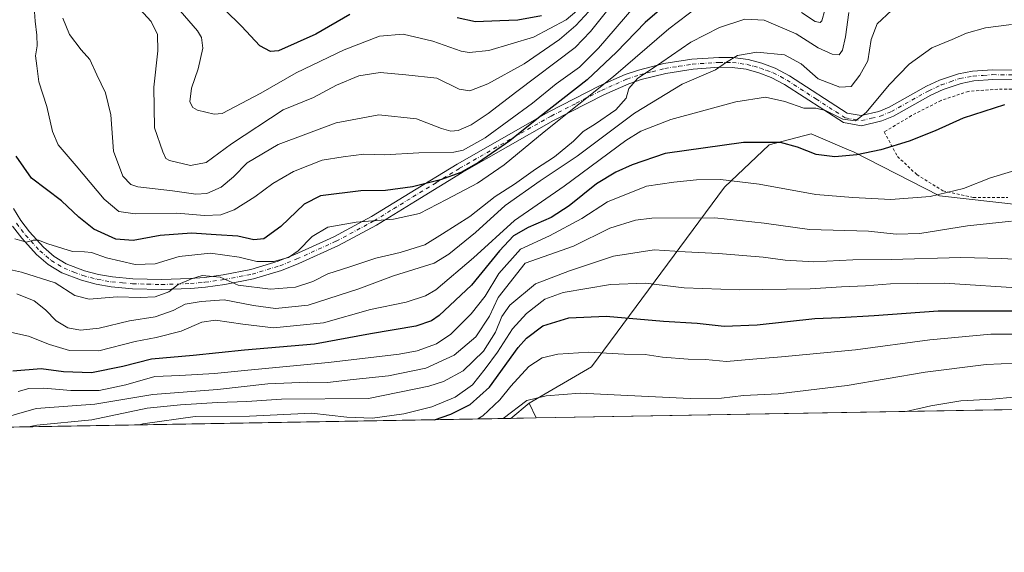
# Model space of a CAD drawing. Units: metres. Extents: x 616732 to 620156, y 4784957 to 4787330.
# Drawn here: x 619287 to 619631, y 4784957 to 4785143 of the extents above; entities that cross this region are included whole.
import ezdxf

# ---------------------------------------------------------------- set-up
doc = ezdxf.new("R2010")
doc.units = ezdxf.units.M
doc.header["$MEASUREMENT"] = 0
doc.linetypes.add('DGN Style 2', pattern=[1.6480167562047852, 0.988810053722871, -0.6592067024819142])
doc.linetypes.add('DGN Style 4', pattern=[2.6384748266838614, 1.318413404963828, -0.6592067024819142, 0.001648016756204785, -0.6592067024819142])
for name, color, linetype, lineweight in [('Alambrada', 7, 'DGN Style 2', 0), ('Arbolado forestal CxS', 92, 'Continuous', 0), ('Camino Cxs', 7, 'Continuous', 0), ('Camino eje', 30, 'DGN Style 4', 13), ('Comarca CxS', 21, 'Continuous', 0), ('Comunidad Autónoma CxS', 142, 'Continuous', 0), ('Curva de nivel maestra', 30, 'Continuous', 30), ('Curva de nivel normal', 30, 'Continuous', 0), ('Municipio CxS', 4, 'Continuous', 0), ('Pastizal CxS', 92, 'Continuous', 0), ('Provincia CxS', 1, 'Continuous', 0)]:
    doc.layers.add(name, color=color, linetype=linetype, lineweight=lineweight)

# ---------------------------------------------------------------- blocks, each defined once
blk = doc.blocks.new('*U5')
at = {"layer": 'Arbolado forestal CxS', "color": 92, "linetype": 'Continuous', "lineweight": 0}
blk.add_polyline3d([(619636.2390999999, 4785078.6753, 707.8120000000055), (619608.3013000004, 4785081.777899999, 704.6276999999974), (619578.0365000004, 4785097.296900001, 699.5069999999978), (619576.7717000004, 4785097.833699999, 699.312300000005), (619563.4357000003, 4785103.493899999, 698.1892999999982), (619548.6913000002, 4785099.6139, 700.4150999999983), (619533.1712999997, 4785084.8717, 705.327900000004), (619486.6079000002, 4785022.021299999, 731.2320000000037), (619464.7823000001, 4785009.244700001, 734.3861999999937), (619458.3935000002, 4785003.976600001, 734.3776000000071), (619177.4051999999, 4784999.0789, 738.8904999999941)], dxfattribs=at)
blk = doc.blocks.new('*U24')
at = {"layer": 'Pastizal CxS', "color": 92, "linetype": 'Continuous', "lineweight": 0}
blk.add_3dface([(619467.2596000005, 4785004.131200001, 736.8938999999956), (619458.3935000002, 4785003.976600001, 734.3776000000071), (619464.7823000001, 4785009.244700001, 734.3861999999937)], dxfattribs=at)

msp = doc.modelspace()

# ---------------------------------------------------------------- linework, layer by layer
at = {"layer": 'Alambrada', "color": 7, "linetype": 'DGN Style 2', "lineweight": 0}
msp.add_polyline3d([(619640.1700999998, 4785119.2401, 705.7666000000027), (619628.7100999998, 4785119.090100001, 700.0669999999955), (619618.4401000004, 4785118.340100001, 707.4731999999932), (619608.8701, 4785115.170100001, 704.4747000000062), (619598.5301000001, 4785109.870100001, 698.6818000000058), (619588.9600999998, 4785104.130100001, 701.856899999999), (619593.6401000004, 4785095.5701, 716.2210999999952), (619600.3701, 4785089.2301, 714.2462999999989), (619609.5100999996, 4785083.5801, 720.8227999999945), (619620.1401000004, 4785081.2401, 710.906099999993), (619632.2100999998, 4785081.270099999, 723.9796000000061)], dxfattribs=at)
at = {"layer": 'Arbolado forestal CxS', "color": 92, "linetype": 'Continuous', "lineweight": 0, "extrusion": (-0.0008012971331967801, -0.0006607343116861483, 0.9999994606763916), "elevation": -2923.60933995389, "flags": 128}
msp.add_lwpolyline([(619465.1718894923, 4785008.357466253), (619458.7831846521, 4785003.089465103)], dxfattribs=at)
at = {"layer": 'Arbolado forestal CxS', "color": 92, "linetype": 'Continuous', "lineweight": 0, "extrusion": (-0.1760387745871464, 0.3633619947931199, 0.9148652417606762), "elevation": 1630312.547490136, "flags": 128}
msp.add_lwpolyline([(-2643746.080652001, -3692253.822021306), (-2643746.080652001, -3692247.611390694)], dxfattribs=at)
at = {"layer": 'Arbolado forestal CxS', "color": 92, "linetype": 'Continuous', "lineweight": 0, "extrusion": (-0.04712280290076817, -0.0008213989483519541, 0.9988887659547199), "elevation": -32385.35590034455, "flags": 128}
msp.add_lwpolyline([(-4773481.045261524, 702327.9161972662), (-4773481.045261524, 702021.8391369246)], dxfattribs=at)
at = {"layer": 'Arbolado forestal CxS', "color": 92, "linetype": 'Continuous', "lineweight": 0, "extrusion": (-0.008918810364840149, -0.0001554504498076211, 0.9999602145369755), "elevation": -5534.314677685746, "flags": 128}
msp.add_lwpolyline([(619440.3052189917, 4785003.174102717), (619171.3712160777, 4784998.486902661)], dxfattribs=at)
at = {"layer": 'Arbolado forestal CxS', "color": 92, "linetype": 'Continuous', "lineweight": 0}
for points in [[(619774.3816000001, 4785009.484400001, 751.5613000000012), (619467.2596000005, 4785004.131200001, 736.8938999999956), (619464.7823000001, 4785009.244700001, 734.3861999999937), (619486.6079000002, 4785022.021299999, 731.2320000000037), (619533.1712999997, 4785084.8717, 705.327900000004), (619548.6913000002, 4785099.6139, 700.4150999999983), (619563.4357000003, 4785103.493899999, 698.1892999999982), (619576.7717000004, 4785097.833699999, 699.312300000005), (619578.0365000004, 4785097.296900001, 699.5069999999978), (619608.3013000004, 4785081.777899999, 704.6276999999974), (619636.2390999999, 4785078.6753, 707.8120000000055)], [(619636.2390999999, 4785078.6753, 707.8120000000055), (619608.3013000004, 4785081.777899999, 704.6276999999974), (619578.0365000004, 4785097.296900001, 699.5069999999978), (619576.7717000004, 4785097.833699999, 699.312300000005), (619563.4357000003, 4785103.493899999, 698.1892999999982), (619548.6913000002, 4785099.6139, 700.4150999999983), (619533.1712999997, 4785084.8717, 705.327900000004), (619486.6079000002, 4785022.021299999, 731.2320000000037), (619464.7823000001, 4785009.244700001, 734.3861999999937)], [(619636.2390999999, 4785078.6753, 707.8120000000055), (619608.3013000004, 4785081.777899999, 704.6276999999974), (619578.0365000004, 4785097.296900001, 699.5069999999978), (619576.7717000004, 4785097.833699999, 699.312300000005), (619563.4357000003, 4785103.493899999, 698.1892999999982), (619548.6913000002, 4785099.6139, 700.4150999999983), (619533.1712999997, 4785084.8717, 705.327900000004), (619486.6079000002, 4785022.021299999, 731.2320000000037), (619464.7823000001, 4785009.244700001, 734.3861999999937)]]:
    msp.add_polyline3d(points, dxfattribs=at)
at = {"layer": 'Camino Cxs', "color": 7, "linetype": 'Continuous', "lineweight": 0}
for points in [[(619284.4600999998, 4785077.370100001, 690.5231000000058), (619287.0100999996, 4785073.1601, 688.3459000000003), (619290.0201000003, 4785069.1601, 689.9802999999956), (619294.9101, 4785063.800100001, 699.8258999999962), (619298.6801000005, 4785060.620100001, 703.7651999999945), (619302.9301000005, 4785058.040100001, 704.5371000000015), (619309.3000999996, 4785055.5701, 700.9940999999964), (619314.1501000002, 4785054.290100001, 692.2511999999988), (619319.0500999996, 4785053.4301, 689.8334000000032), (619326.2401999999, 4785052.790100001, 689.0576000000001), (619336.2401000002, 4785052.520099999, 692.8674000000028), (619346.2600999996, 4785052.840100001, 708.2005000000064), (619351.2401000002, 4785053.300100001, 709.410799999998), (619357.7801000001, 4785054.210100001, 706.6169999999984), (619367.5201000003, 4785056.100099999, 688.0645999999979), (619377.0502000004, 4785058.9801, 681.4749000000012), (619382.9001000002, 4785061.3201, 684.9127000000008), (619396.5401, 4785067.4801, 693.0368000000017), (619409.7001, 4785074.5701, 699.4345999999932), (619423.2401000002, 4785082.880100001, 700.7603999999993), (619439.6201, 4785092.9301, 684.8986000000004), (619471.6501000002, 4785111.2301, 700.0255999999936), (619489.3901000004, 4785120.2601, 699.281099999993), (619498.3901000004, 4785124.2501, 696.6303999999947), (619503.0601000005, 4785125.800100001, 698.7115999999951), (619511.9501, 4785128.040100001, 699.847099999999), (619521.7401000002, 4785129.5701, 700.7537000000011), (619531.1300999997, 4785130.210100001, 702.8846999999951), (619536.0401, 4785130.1801, 701.2704999999987), (619541.3601000002, 4785129.450099999, 701.5096000000049), (619546.1902000001, 4785128.1501, 702.1970000000001), (619550.8501000004, 4785126.4001, 702.3337999999932), (619555.8901000004, 4785123.7301, 701.0510000000068), (619576.0401999997, 4785110.690099999, 713.8592000000062), (619580.9700999996, 4785109.870100001, 712.1731000000001), (619587.0701000001, 4785111.3301, 700.6181999999973), (619590.7301000003, 4785112.8301, 698.7394000000058), (619603.7600999996, 4785120.120100001, 712.2918999999966), (619608.3101000005, 4785122.200099999, 715.7991000000038), (619614.9501999998, 4785124.4801, 716.6888999999939), (619619.8901000004, 4785125.4101, 709.9694000000018), (619626.9001000002, 4785125.920100001, 700.5185999999959), (619640.4301000005, 4785125.7401, 716.0466000000015)], [(619284.4600999998, 4785077.370100001, 690.5231000000058), (619287.0100999996, 4785073.1601, 688.3459000000003), (619290.0201000003, 4785069.1601, 689.9802999999956), (619294.9101, 4785063.800100001, 699.8258999999962), (619298.6801000005, 4785060.620100001, 703.7651999999945), (619302.9301000005, 4785058.040100001, 704.5371000000015), (619309.3000999996, 4785055.5701, 700.9940999999964), (619314.1501000002, 4785054.290100001, 692.2511999999988), (619319.0500999996, 4785053.4301, 689.8334000000032), (619326.2401999999, 4785052.790100001, 689.0576000000001), (619336.2401000002, 4785052.520099999, 692.8674000000028), (619346.2600999996, 4785052.840100001, 708.2005000000064), (619351.2401000002, 4785053.300100001, 709.410799999998), (619357.7801000001, 4785054.210100001, 706.6169999999984), (619367.5201000003, 4785056.100099999, 688.0645999999979), (619377.0502000004, 4785058.9801, 681.4749000000012), (619382.9001000002, 4785061.3201, 684.9127000000008), (619396.5401, 4785067.4801, 693.0368000000017), (619409.7001, 4785074.5701, 699.4345999999932), (619423.2401000002, 4785082.880100001, 700.7603999999993), (619439.6201, 4785092.9301, 684.8986000000004), (619471.6501000002, 4785111.2301, 700.0255999999936), (619489.3901000004, 4785120.2601, 699.281099999993), (619498.3901000004, 4785124.2501, 696.6303999999947), (619503.0601000005, 4785125.800100001, 698.7115999999951), (619511.9501, 4785128.040100001, 699.847099999999), (619521.7401000002, 4785129.5701, 700.7537000000011), (619531.1300999997, 4785130.210100001, 702.8846999999951), (619536.0401, 4785130.1801, 701.2704999999987), (619541.3601000002, 4785129.450099999, 701.5096000000049), (619546.1902000001, 4785128.1501, 702.1970000000001), (619550.8501000004, 4785126.4001, 702.3337999999932), (619555.8901000004, 4785123.7301, 701.0510000000068), (619576.0401999997, 4785110.690099999, 713.8592000000062), (619580.9700999996, 4785109.870100001, 712.1731000000001), (619587.0701000001, 4785111.3301, 700.6181999999973), (619590.7301000003, 4785112.8301, 698.7394000000058), (619603.7600999996, 4785120.120100001, 712.2918999999966), (619608.3101000005, 4785122.200099999, 715.7991000000038), (619614.9501999998, 4785124.4801, 716.6888999999939), (619619.8901000004, 4785125.4101, 709.9694000000018), (619626.9001000002, 4785125.920100001, 700.5185999999959), (619640.4301000005, 4785125.7401, 716.0466000000015)], [(619640.5301000001, 4785122.280099999, 712.4709000000004), (619627.0001999997, 4785122.460100001, 699.3466999999946), (619620.3400999998, 4785121.970100001, 708.0236000000006), (619615.8400999998, 4785121.120100001, 714.1889999999986), (619609.5900999998, 4785118.9801, 711.2099000000018), (619605.3202000001, 4785117.030099999, 706.6916999999958), (619592.2301000003, 4785109.710100001, 698.0455999999976), (619588.1300999997, 4785108.030099999, 699.646900000007), (619581.0900999998, 4785106.340100001, 712.1888999999939), (619574.7600999996, 4785107.4001, 711.9771999999939), (619554.1300999997, 4785120.7401, 697.5831999999937), (619549.4301000005, 4785123.2401, 695.5844999999972), (619545.1300999997, 4785124.860099999, 696.777700000006), (619540.6700999998, 4785126.050100001, 697.0288), (619535.8000999996, 4785126.720100001, 697.1416000000027), (619531.2401000002, 4785126.7501, 699.1637999999948), (619522.1300999997, 4785126.130100001, 697.6227000000072), (619512.6401000004, 4785124.640100001, 701.2133000000031), (619504.0301000001, 4785122.4801, 698.1719000000012), (619499.6401000004, 4785121.020099999, 695.4946000000054), (619490.8701, 4785117.130100001, 700.1631000000052), (619473.2901, 4785108.190099999, 701.2206000000006), (619441.3901000004, 4785089.960100001, 683.0473999999958), (619425.0401, 4785079.940099999, 701.5844999999972), (619411.4302000003, 4785071.5701, 695.1068999999989), (619398.0800999999, 4785064.380100001, 698.4606000000058), (619384.2500999998, 4785058.130100001, 685.0736000000034), (619378.1901000004, 4785055.710100001, 682.545299999998), (619368.3501000004, 4785052.7401, 685.9373999999953), (619358.3501000004, 4785050.800100001, 706.6003000000055), (619351.6401000004, 4785049.870100001, 711.422900000005), (619346.4700999996, 4785049.390100001, 710.5872999999993), (619336.2500999998, 4785049.0601, 703.8892999999953), (619326.0401, 4785049.3301, 699.5690999999933), (619318.5900999998, 4785050.0001, 699.5354999999981), (619313.4101, 4785050.9101, 694.7084000000032), (619308.2301000003, 4785052.270099999, 700.897100000002), (619301.3902000004, 4785054.9301, 706.8315000000002), (619296.6501000002, 4785057.8101, 706.7866999999969), (619292.5100999996, 4785061.300100001, 704.5262999999978), (619287.3601000002, 4785066.950099999, 690.1967000000004), (619284.1401000004, 4785071.220100001, 689.0516999999963)], [(619640.5301000001, 4785122.280099999, 712.4709000000004), (619627.0001999997, 4785122.460100001, 699.3466999999946), (619620.3400999998, 4785121.970100001, 708.0236000000006), (619615.8400999998, 4785121.120100001, 714.1889999999986), (619609.5900999998, 4785118.9801, 711.2099000000018), (619605.3202000001, 4785117.030099999, 706.6916999999958), (619592.2301000003, 4785109.710100001, 698.0455999999976), (619588.1300999997, 4785108.030099999, 699.646900000007), (619581.0900999998, 4785106.340100001, 712.1888999999939), (619574.7600999996, 4785107.4001, 711.9771999999939), (619554.1300999997, 4785120.7401, 697.5831999999937), (619549.4301000005, 4785123.2401, 695.5844999999972), (619545.1300999997, 4785124.860099999, 696.777700000006), (619540.6700999998, 4785126.050100001, 697.0288), (619535.8000999996, 4785126.720100001, 697.1416000000027), (619531.2401000002, 4785126.7501, 699.1637999999948), (619522.1300999997, 4785126.130100001, 697.6227000000072), (619512.6401000004, 4785124.640100001, 701.2133000000031), (619504.0301000001, 4785122.4801, 698.1719000000012), (619499.6401000004, 4785121.020099999, 695.4946000000054), (619490.8701, 4785117.130100001, 700.1631000000052), (619473.2901, 4785108.190099999, 701.2206000000006), (619441.3901000004, 4785089.960100001, 683.0473999999958), (619425.0401, 4785079.940099999, 701.5844999999972), (619411.4302000003, 4785071.5701, 695.1068999999989), (619398.0800999999, 4785064.380100001, 698.4606000000058), (619384.2500999998, 4785058.130100001, 685.0736000000034), (619378.1901000004, 4785055.710100001, 682.545299999998), (619368.3501000004, 4785052.7401, 685.9373999999953), (619358.3501000004, 4785050.800100001, 706.6003000000055), (619351.6401000004, 4785049.870100001, 711.422900000005), (619346.4700999996, 4785049.390100001, 710.5872999999993), (619336.2500999998, 4785049.0601, 703.8892999999953), (619326.0401, 4785049.3301, 699.5690999999933), (619318.5900999998, 4785050.0001, 699.5354999999981), (619313.4101, 4785050.9101, 694.7084000000032), (619308.2301000003, 4785052.270099999, 700.897100000002), (619301.3902000004, 4785054.9301, 706.8315000000002), (619296.6501000002, 4785057.8101, 706.7866999999969), (619292.5100999996, 4785061.300100001, 704.5262999999978), (619287.3601000002, 4785066.950099999, 690.1967000000004), (619284.1401000004, 4785071.220100001, 689.0516999999963)]]:
    msp.add_polyline3d(points, dxfattribs=at)
at = {"layer": 'Camino eje', "color": 30, "linetype": 'DGN Style 4', "lineweight": 13}
msp.add_polyline3d([(619285.5751, 4785072.190099999, 687.3776999999973), (619287.1851000005, 4785070.0551, 688.1442999999999), (619288.6901000004, 4785068.0551, 688.9517999999953), (619293.7100999998, 4785062.550100001, 702.584600000002), (619297.6651, 4785059.215100001, 704.9888999999966), (619302.1601, 4785056.485099999, 705.4679000000033), (619305.5800999999, 4785055.155099999, 704.7004000000015), (619308.7651000004, 4785053.920100001, 700.5096000000049), (619311.3551000003, 4785053.2401, 694.0491000000038), (619313.7801000001, 4785052.600099999, 690.8947000000044), (619318.8201000001, 4785051.715100001, 693.7513000000035), (619322.5450999998, 4785051.380100001, 690.6426000000065), (619326.1401000004, 4785051.0601, 693.7930999999953), (619331.2451, 4785050.925100001, 693.9233999999997), (619336.2451, 4785050.790100001, 698.3631000000023), (619346.3651000002, 4785051.1151, 709.3068000000059), (619351.4401000004, 4785051.585100001, 710.382700000002), (619358.0651000004, 4785052.505100001, 705.681500000006), (619367.9351000005, 4785054.420100001, 686.858699999997), (619377.6201, 4785057.345100001, 681.7866000000067), (619383.5751, 4785059.725099999, 684.7489999999962), (619397.3101000005, 4785065.9301, 695.9278000000049), (619410.5651000004, 4785073.0701, 698.1931999999942), (619417.3701, 4785077.255100001, 702.4186000000045), (619424.1401000004, 4785081.4101, 701.1827000000048), (619432.3151000004, 4785086.420100001, 700.8825999999973), (619440.5050999997, 4785091.4451, 684.172200000001), (619472.4700999996, 4785109.710100001, 701.0749000000069), (619481.2600999996, 4785114.1801, 694.8464999999997), (619490.1300999997, 4785118.6951, 699.7725999999967), (619499.0151000004, 4785122.6351, 696.9774999999936), (619503.5450999998, 4785124.140100001, 698.3273999999947), (619507.8501000004, 4785125.220100001, 700.366399999999), (619512.2950999998, 4785126.340100001, 700.5488000000041), (619517.1901000004, 4785127.1051, 697.4698999999965), (619521.9351000005, 4785127.850099999, 699.6708999999975), (619531.1851000005, 4785128.4801, 701.1684999999999), (619535.9200999998, 4785128.450099999, 699.0950000000012), (619541.0151000004, 4785127.7501, 699.2131999999983), (619543.4301000005, 4785127.100099999, 699.5154999999941), (619545.6601, 4785126.505100001, 699.5320999999967), (619547.8101000005, 4785125.6951, 699.0332000000053), (619550.1401000004, 4785124.8201, 698.9052999999985), (619552.6601, 4785123.485099999, 697.8282000000036), (619555.0100999996, 4785122.235099999, 698.1165999999939), (619565.0850999998, 4785115.715100001, 702.5476000000053), (619575.4001000002, 4785109.045100001, 712.8138999999939), (619578.5651000004, 4785108.515100001, 711.6782999999997), (619581.0301000001, 4785108.1051, 711.7402000000002), (619584.5500999996, 4785108.950099999, 706.9376999999951), (619587.6001000004, 4785109.6801, 699.6676000000007), (619591.4801000003, 4785111.270099999, 698.0396999999939), (619604.5401, 4785118.575099999, 709.4499999999972), (619608.9501, 4785120.590100001, 713.4253000000026), (619612.0751, 4785121.6601, 716.4924000000028), (619615.3951000003, 4785122.800100001, 716.4717999999993), (619620.1151000002, 4785123.690099999, 709.2293000000063), (619623.6201, 4785123.9451, 702.5800000000019), (619626.9501, 4785124.190099999, 699.9277000000002), (619640.4801000003, 4785124.0101, 714.3929999999964)], dxfattribs=at)
at = {"layer": 'Comarca CxS', "color": 21, "linetype": 'Continuous', "lineweight": 0}
msp.add_3dface([(620156.2200009248, 4785016.139982119), (616771.3200009003, 4784957.139982119), (616731.5500008997, 4787270.749982096), (620115.3100009265, 4787329.739982097)], dxfattribs=at)
at = {"layer": 'Comunidad Autónoma CxS', "color": 142, "linetype": 'Continuous', "lineweight": 0}
msp.add_3dface([(620156.2200009248, 4785016.139982119), (616771.3200009003, 4784957.139982119), (616731.5500008997, 4787270.749982096), (620115.3100009265, 4787329.739982097)], dxfattribs=at)
at = {"layer": 'Curva de nivel maestra', "color": 30, "linetype": 'Continuous', "lineweight": 30, "flags": 128}
for points, elevation in [([(619521.0899999999, 4785156.050100001), (619505.3600000005, 4785142.4001), (619495.3700000001, 4785132.040100001), (619485.04, 4785122.420100001), (619468.04, 4785109.0801), (619458.0499999998, 4785101.0601), (619447.0700000003, 4785093.470100001), (619440.9000000004, 4785089.950099999), (619433.8600000005, 4785087.350099999), (619424.0499999998, 4785084.920100001), (619414.5999999996, 4785083.720100001), (619405.9199999999, 4785083.5001), (619391.8600000005, 4785081.850099999), (619386.0700000003, 4785078.840100001), (619377.9800000006, 4785071.030099999), (619372.0099999999, 4785066.7501), (619368.5199999996, 4785066.360099999), (619362.9299999997, 4785067.7501), (619355.3700000001, 4785068.200099999), (619346.7199999997, 4785068.780099999), (619335.7300000006, 4785067.960100001), (619326.3600000005, 4785066.130100001), (619320.2800000003, 4785066.6501), (619312.5199999996, 4785070.1801), (619307.3200000003, 4785074.350099999), (619301.2300000006, 4785080.050100001), (619290.7699999996, 4785087.960100001), (619285.3600000005, 4785095.620100001)], 675), ([(619402.0999999996, 4785145.1801), (619390.1799999997, 4785138.340100001), (619377.1299999999, 4785132.520099999), (619374.3499999996, 4785132.2601), (619370.6399999997, 4785134.220100001), (619364.2599999999, 4785141.130100001), (619352.6699999999, 4785152.620100001)], 650), ([(619469.1200000001, 4785144.720100001), (619460.8300000001, 4785143.190099999), (619454.5, 4785143.050100001), (619446.0499999998, 4785142.700099999), (619439.6299999999, 4785144.0001)], 650), ([(619631.0999999996, 4785113.670100001), (619616.6500000004, 4785109.020099999), (619606.75, 4785104.5101), (619597.7300000006, 4785100.970100001), (619587.8099999996, 4785097.850099999), (619579.3600000005, 4785096.170100001), (619571.6900000004, 4785095.4801), (619565.1699999999, 4785096.220100001), (619558.5999999996, 4785098.790100001), (619552.6900000004, 4785100.470100001), (619539.7599999999, 4785100.420100001), (619512.4299999997, 4785096.600099999), (619500.8399999999, 4785092.620100001), (619495.0700000003, 4785090.0801), (619488.3200000003, 4785086.030099999), (619478.75, 4785078.2601), (619472.5599999996, 4785074.2601), (619464.4199999999, 4785070.7501), (619459.3899999997, 4785067.8101), (619454.3799999999, 4785062.550100001), (619444.5899999999, 4785050.590100001), (619433.3099999996, 4785039.9301), (619430.7100000001, 4785038.090100001), (619425.1200000001, 4785036.220100001), (619409.3799999999, 4785033.600099999), (619389.6799999997, 4785029.960100001), (619365.2199999997, 4785027.860099999), (619347.3499999996, 4785025.9901), (619332.7300000006, 4785024.690099999), (619322.7300000006, 4785022.110099999), (619311.7300000006, 4785019.950099999), (619301.9299999997, 4785020.300100001), (619294.1200000001, 4785021.3101), (619284.2400000002, 4785020.4301)], 700), ([(619431.7432000004, 4785003.5123), (619437.4500000002, 4785005.450099999), (619444.1299999999, 4785008.790100001), (619450.9400000004, 4785014.9301), (619461.0199999996, 4785028.7301), (619463.9299999997, 4785032.050100001), (619469.54, 4785036.3101), (619478.7100000001, 4785039.090100001), (619491.7400000002, 4785039.720100001), (619511.8399999999, 4785037.960100001), (619523.5599999996, 4785037.2301), (619533.0300000003, 4785036.2601), (619544.5800000001, 4785036.690099999), (619564.7000000002, 4785038.920100001), (619573.4900000002, 4785039.3101), (619585.4400000004, 4785040.0101), (619607.7999999998, 4785041.600099999), (619634.4900000002, 4785041.610099999)], 725)]:
    msp.add_lwpolyline(points, dxfattribs=dict(at, elevation=elevation))
at = {"layer": 'Curva de nivel normal', "color": 30, "linetype": 'Continuous', "lineweight": 0, "flags": 128}
for points, elevation in [([(619501.3700000001, 4785147.800000001), (619489.04, 4785133.4), (619482.3700000001, 4785126.810000001), (619474.2800000003, 4785120.960000001), (619465.9600000001, 4785114.25), (619449.4100000003, 4785102.039999999), (619441.7599999999, 4785097.800000001), (619438.4900000002, 4785097.050000001), (619426.2800000003, 4785096.82), (619414.2000000002, 4785096.16), (619406.9600000001, 4785096.350000001), (619399.7199999997, 4785095.470000001), (619392.3899999997, 4785094.25), (619382.3399999999, 4785090.33), (619375.2000000002, 4785086.109999999), (619368.9100000003, 4785081.42), (619361.6699999999, 4785076.91), (619357.0099999999, 4785075.119999999), (619351.25, 4785074.9), (619341.5499999998, 4785075.74), (619327.0599999996, 4785075.550000001), (619321.2699999996, 4785076.350000001), (619316.1900000004, 4785080.619999999), (619306.4199999999, 4785092.34), (619300.1399999997, 4785099.59), (619298.0700000003, 4785104.25), (619296.0999999996, 4785113.08), (619293.3300000001, 4785121.67), (619292.6699999999, 4785127.300000001), (619292.2000000002, 4785130.789999999), (619292.7000000002, 4785134.220000001), (619292.6799999997, 4785137.939999999), (619292.0700000003, 4785142.91), (619291.5899999999, 4785149.430000001)], 670), ([(619494.7000000002, 4785149.800000001), (619486.3099999996, 4785139.220000001), (619480.8700000001, 4785133.66), (619460.54, 4785118.34), (619450.4900000002, 4785110.619999999), (619444.5, 4785106.600000001), (619439.9500000002, 4785104.680000001), (619437.4000000004, 4785104.4), (619434.2000000002, 4785105.380000001), (619425.4500000002, 4785108.720000001), (619412.2699999996, 4785110.17), (619397.3200000003, 4785107.310000001), (619377.0599999996, 4785099.779999999), (619366.2400000002, 4785093.359999999), (619361.4299999997, 4785088.470000001), (619357.0700000003, 4785084.83), (619352.0300000003, 4785082.58), (619348.2699999996, 4785082.350000001), (619340.0999999996, 4785083.550000001), (619327.9199999999, 4785085), (619325.4500000002, 4785085.82), (619322.6799999997, 4785088.630000001), (619319.4800000006, 4785097.4), (619318.5199999996, 4785110.140000001), (619316.6600000003, 4785117.84), (619313.5800000001, 4785124.08), (619311.1799999997, 4785129.49), (619308.1600000003, 4785132.890000001), (619304.0199999996, 4785138.24), (619301.7199999997, 4785143.91)], 665), ([(619485.6500000004, 4785146.32), (619481.1799999997, 4785141.430000001), (619475.4500000002, 4785136.529999999), (619463.04, 4785128), (619450.3799999999, 4785120.949999999), (619444.0499999998, 4785118.480000001), (619440.3300000001, 4785119.100000001), (619432.4699999997, 4785122.980000001), (619421.6299999999, 4785124.16), (619412.7100000001, 4785124.890000001), (619405.2300000006, 4785123.810000001), (619397.3899999997, 4785120.560000001), (619389.3899999997, 4785116.220000001), (619378.8099999996, 4785111.84), (619360.7199999997, 4785100), (619351.8099999996, 4785093.52), (619346.3700000001, 4785092.470000001), (619338.9900000002, 4785094.140000001), (619337.7999999998, 4785094.880000001), (619336.6600000003, 4785097.230000001), (619333.8300000001, 4785105.560000001), (619333.5599999996, 4785119.82), (619334.9299999997, 4785132.550000001), (619334.8600000005, 4785138.24), (619332.5700000003, 4785142.789999999), (619327.3300000001, 4785148.430000001)], 660.0000000000001), ([(619481.4600000001, 4785146.449999999), (619477.7000000002, 4785143.390000001), (619466.2999999998, 4785137.289999999), (619450.7599999999, 4785132.630000001), (619443.8499999996, 4785131.949999999), (619440.9800000006, 4785132.42), (619431.1399999997, 4785135.92), (619420.7800000003, 4785138.32), (619412.5199999996, 4785137.630000001), (619400.0599999996, 4785132.92), (619383.3099999996, 4785124.82), (619370.9600000001, 4785117.75), (619357.3899999997, 4785110.560000001), (619354.6200000001, 4785110.390000001), (619348.8499999996, 4785111.789999999), (619347.2000000002, 4785112.67), (619346.1399999997, 4785114.67), (619346.6900000004, 4785119.460000001), (619349.0599999996, 4785126.24), (619350.7199999997, 4785133.390000001), (619350.2100000001, 4785137.189999999), (619348.8399999999, 4785139.529999999), (619339.75, 4785150.050000001)], 655), ([(619576.5999999996, 4785145.970000001), (619575.4400000004, 4785137.42), (619574.4299999997, 4785132.689999999), (619573.2100000001, 4785131.17), (619570.8200000003, 4785131.34), (619565.8700000001, 4785133.57), (619558.1399999997, 4785138.449999999), (619546.9600000001, 4785143.199999999), (619540.2599999999, 4785143.59), (619531.3399999999, 4785140.640000001), (619521.3200000003, 4785135.51), (619511.1600000003, 4785128.529999999), (619502.6500000004, 4785122.800000001), (619499.6699999999, 4785119.4), (619498.6900000004, 4785115.980000001), (619495.1600000003, 4785111.880000001), (619488.0499999998, 4785106.949999999), (619483.6699999999, 4785104.279999999), (619480.3700000001, 4785100.949999999), (619473.7000000002, 4785095.439999999), (619467.04, 4785091.180000001), (619459.7100000001, 4785085.890000001), (619452.8700000001, 4785081.539999999), (619444.0099999999, 4785074.58), (619434.54, 4785068.5), (619428.3799999999, 4785064.710000001), (619419.7100000001, 4785061.949999999), (619411.1299999999, 4785060.039999999), (619402.0999999996, 4785057.02), (619394.4199999999, 4785054.51), (619389.1299999999, 4785051.800000001), (619383.0599999996, 4785049.84), (619374.3899999997, 4785049.210000001), (619363.0599999996, 4785050.619999999), (619356.7300000006, 4785053.369999999), (619350.4000000004, 4785053.980000001), (619346.7300000006, 4785052.76), (619342.0599999996, 4785050.84), (619338.7800000003, 4785048.230000001), (619333.9600000001, 4785046.51), (619328.79, 4785046.199999999), (619320.7300000006, 4785046.460000001), (619310.8899999997, 4785045.720000001), (619305.9100000003, 4785046.980000001), (619299.0899999999, 4785051.369999999), (619287.2699999996, 4785055.119999999), (619281.0099999999, 4785056.480000001)], 685), ([(619523.75, 4785147.92), (619513.6299999999, 4785140.24), (619494.3300000001, 4785123.58), (619470.0999999996, 4785104.17), (619456.0599999996, 4785092.609999999), (619446.7699999996, 4785086.27), (619435.8600000005, 4785080.560000001), (619426.4400000004, 4785075.680000001), (619417.3399999999, 4785073.619999999), (619404.2599999999, 4785072.59), (619394.3499999996, 4785070.850000001), (619388.9199999999, 4785067.609999999), (619384, 4785062.52), (619380.6600000003, 4785060.210000001), (619375.3700000001, 4785058.83), (619369.5700000003, 4785058.83), (619363.4400000004, 4785060.32), (619353.3300000001, 4785061.76), (619342.4299999997, 4785060.539999999), (619333.9800000006, 4785058.060000001), (619327.0499999998, 4785057.800000001), (619316.9500000002, 4785060.140000001), (619311.75, 4785061.970000001), (619309.2800000003, 4785062.24), (619305.1200000001, 4785062.33), (619296.4299999997, 4785064.970000001), (619293.2699999996, 4785066.26), (619291.4000000004, 4785066.25), (619289.0700000003, 4785065.600000001), (619284.9400000004, 4785066.82)], 680), ([(619591.5300000003, 4785146.58), (619586.5499999998, 4785141.92), (619584.4699999997, 4785136.430000001), (619583.2999999998, 4785129.039999999), (619580.4000000004, 4785124.060000001), (619577.3700000001, 4785120.050000001), (619573.4400000004, 4785119.800000001), (619565.9400000004, 4785122.75), (619559.9100000003, 4785127.980000001), (619554.1100000005, 4785131.140000001), (619544.4699999997, 4785132.02), (619537.7199999997, 4785130.869999999), (619533.7999999998, 4785128.600000001), (619530.0300000003, 4785125.850000001), (619518.3099999996, 4785120.800000001), (619501.7000000002, 4785110.689999999), (619481.6500000004, 4785095.689999999), (619468.7000000002, 4785087.100000001), (619456.3799999999, 4785078.380000001), (619446.0499999998, 4785068.930000001), (619436.7100000001, 4785061.369999999), (619431.5499999998, 4785058.27), (619417.3899999997, 4785053.869999999), (619405.2400000002, 4785049.279999999), (619387.4900000002, 4785043.600000001), (619376.0800000001, 4785042.390000001), (619368.3899999997, 4785043.480000001), (619358.1200000001, 4785045.49), (619350.0999999996, 4785044.850000001), (619344.5599999996, 4785043.890000001), (619340.2999999998, 4785041.699999999), (619334.0099999999, 4785039.539999999), (619325.0599999996, 4785038.060000001), (619314.4800000006, 4785035.57), (619307.9000000004, 4785034.77), (619303.4400000004, 4785035.67), (619299.4400000004, 4785038.050000001), (619295.6799999997, 4785041.960000001), (619291.6399999997, 4785045.130000001), (619285.6500000004, 4785047.51)], 690), ([(619568.2400000002, 4785146.77), (619567.1299999999, 4785142.99), (619566.5599999996, 4785142.42), (619564.8700000001, 4785142.74), (619560.0199999996, 4785145.9)], 680), ([(619633.4500000002, 4785141.689999999), (619624.4199999999, 4785140.600000001), (619617.7800000003, 4785138.74), (619612.7599999999, 4785136.52), (619605.6399999997, 4785133.550000001), (619597.7599999999, 4785127.859999999), (619590.6799999997, 4785120.609999999), (619582.6900000004, 4785110.9), (619578.9600000001, 4785108.060000001), (619574.4699999997, 4785108.630000001), (619568.4000000004, 4785111.680000001), (619565.0499999998, 4785112.42), (619560.8300000001, 4785112.460000001), (619554.2300000006, 4785114.779999999), (619547.4299999997, 4785116.26), (619537.0499999998, 4785114.67), (619514.3700000001, 4785108.539999999), (619503.8899999997, 4785104.470000001), (619498.6399999997, 4785101.189999999), (619477.04, 4785085.24), (619459.7100000001, 4785073.189999999), (619445.3799999999, 4785060.130000001), (619432.2000000002, 4785048.970000001), (619428.5700000003, 4785046.84), (619421.7599999999, 4785044.57), (619409.3200000003, 4785042.100000001), (619392.8399999999, 4785037.359999999), (619375.3899999997, 4785035.600000001), (619364.7199999997, 4785036.880000001), (619355.0599999996, 4785038.289999999), (619350.3899999997, 4785037.619999999), (619343.0599999996, 4785034.42), (619334.3099999996, 4785032.26), (619327.04, 4785030.890000001), (619314.3099999996, 4785027.57), (619304.0700000003, 4785027.74), (619297.0700000003, 4785029.83), (619289.7300000006, 4785032.779999999), (619283.9199999999, 4785033.960000001)], 695), ([(619639.7199999997, 4785092.17), (619626.1500000004, 4785088.140000001), (619616.7400000002, 4785084.33), (619605, 4785081.600000001), (619591.2599999999, 4785080.539999999), (619578, 4785081.199999999), (619565.0300000003, 4785082.24), (619545.2800000003, 4785085.92), (619531.7100000001, 4785087.539999999), (619523.2800000003, 4785087.390000001), (619515.3700000001, 4785086.59), (619505.8799999999, 4785085.210000001), (619492.2599999999, 4785079.66), (619483.2199999997, 4785073.890000001), (619471.8700000001, 4785067.779999999), (619461.7599999999, 4785063.100000001), (619454.25, 4785054.600000001), (619449.4400000004, 4785046.76), (619444.5800000001, 4785040.59), (619437.4500000002, 4785033.42), (619432.4000000004, 4785030.09), (619425.6399999997, 4785027.57), (619419.29, 4785026.470000001), (619394.6699999999, 4785023.539999999), (619366.4400000004, 4785020.880000001), (619354.7699999996, 4785019.640000001), (619342.5899999999, 4785019.029999999), (619333.8600000005, 4785018.640000001), (619323.79, 4785015.680000001), (619314.3799999999, 4785013.75), (619304.54, 4785013.730000001), (619295.0199999996, 4785014.57), (619289.79, 4785014.4), (619286.1299999999, 4785013.430000001)], 705), ([(619633.5, 4785072.99), (619618.1200000001, 4785071.350000001), (619601.4100000003, 4785068.640000001), (619593.1399999997, 4785068.369999999), (619583.5, 4785069.4), (619562.8200000003, 4785070.039999999), (619546.9699999997, 4785072.220000001), (619529.7100000001, 4785074.119999999), (619507.7000000002, 4785074.02), (619502.0499999998, 4785073.27), (619493.04, 4785070.449999999), (619480.3700000001, 4785064.24), (619463.4400000004, 4785058.26), (619454.0099999999, 4785046.220000001), (619450.9199999999, 4785039.76), (619446.1299999999, 4785032.460000001), (619438.5800000001, 4785026.07), (619428.6299999999, 4785021.52), (619415.6100000005, 4785018.810000001), (619403.2999999998, 4785017.550000001), (619394.2800000003, 4785016.57), (619387.3899999997, 4785016.640000001), (619373.3899999997, 4785016.07), (619355.8499999996, 4785014.07), (619333.2400000002, 4785012.300000001), (619312.8600000005, 4785008.939999999), (619292.4000000004, 4785007.439999999), (619276.8399999999, 4785002.99)], 710), ([(619289.6985999999, 4785001.0363), (619292.6799999997, 4785001.560000001), (619311.8799999999, 4785003.439999999), (619331.1600000003, 4785007.5), (619342.8499999996, 4785008.75), (619355.8200000003, 4785009.58), (619366.0899999999, 4785009.859999999), (619378.1600000003, 4785010.710000001), (619408.5999999996, 4785010.939999999), (619429.7800000003, 4785015.199999999), (619434.8499999996, 4785016.930000001), (619441.7199999997, 4785020.640000001), (619448.8399999999, 4785027.460000001), (619453.0599999996, 4785034.140000001), (619455.2300000006, 4785039.59), (619458.0800000001, 4785043.59), (619466.9800000006, 4785051.050000001), (619478.9500000002, 4785055.600000001), (619494.25, 4785060.680000001), (619508.5599999996, 4785062.92), (619519.3700000001, 4785062.210000001), (619531.0300000003, 4785061.640000001), (619546.6900000004, 4785060.359999999), (619554.3600000005, 4785059.26), (619564.3600000005, 4785058.710000001), (619578.0199999996, 4785059.380000001), (619591.3799999999, 4785059.57), (619615.79, 4785060.210000001), (619629.9800000006, 4785059.939999999), (619645.3300000001, 4785059.100000001)], 715), ([(619328.5387000004, 4785001.713300001), (619329.6900000004, 4785002.02), (619348.0599999996, 4785004.65), (619367.0599999996, 4785004.800000001), (619388.7199999997, 4785005.800000001), (619401.0499999998, 4785004.350000001), (619410.0499999998, 4785004), (619420.9800000006, 4785005.58), (619430.79, 4785008.050000001), (619438.9800000006, 4785011.430000001), (619445.0499999998, 4785015.730000001), (619449.4000000004, 4785021.32), (619453.79, 4785027.15), (619459.04, 4785035.26), (619463.9100000003, 4785040.65), (619470.3399999999, 4785045.710000001), (619476.7000000002, 4785048.01), (619493.2699999996, 4785050.84), (619505.4900000002, 4785051.24), (619519.04, 4785049.600000001), (619538.2000000002, 4785048.930000001), (619563.1100000005, 4785049.310000001), (619574, 4785050.01), (619582.4199999999, 4785050.310000001), (619591.1500000004, 4785051.060000001), (619610.04, 4785051.220000001), (619638.9199999999, 4785049.449999999)], 720.0000000000001), ([(619446.8124000002, 4785003.774900001), (619448.6200000001, 4785004.9), (619454.5, 4785010.470000001), (619458.3899999997, 4785015.230000001), (619464.7100000001, 4785022.109999999), (619469.4000000004, 4785025.16), (619474.8200000003, 4785026.439999999), (619485.7199999997, 4785027.16), (619498.0199999996, 4785026.470000001), (619505.3700000001, 4785026.26), (619511.5, 4785025.390000001), (619520.4199999999, 4785024.65), (619526.4600000001, 4785024.529999999), (619533.7999999998, 4785023.82), (619543.0300000003, 4785024.730000001), (619553.0300000003, 4785025.449999999), (619578.9400000004, 4785028), (619604.9800000006, 4785031.460000001), (619626.2999999998, 4785033.41), (619641.3499999996, 4785033.480000001)], 730), ([(619455.7580000004, 4785003.9308), (619464.0300000003, 4785010.189999999), (619470.75, 4785011.850000001), (619482.6699999999, 4785012.84), (619496.9000000004, 4785012.039999999), (619521.0800000001, 4785010.939999999), (619532.0300000003, 4785011.02), (619539.7400000002, 4785012.02), (619551.8799999999, 4785012.59), (619575.9900000002, 4785015.5), (619603.3499999996, 4785020.15), (619624.6600000003, 4785022.77), (619645.5800000001, 4785023.810000001)], 735), ([(619634.3700000001, 4785011.4), (619626.79, 4785010.710000001), (619615.8200000003, 4785010.09), (619605.3200000003, 4785008.369999999), (619596.6301999995, 4785006.3862)], 740)]:
    msp.add_lwpolyline(points, dxfattribs=dict(at, elevation=elevation))
at = {"layer": 'Municipio CxS', "color": 4, "linetype": 'Continuous', "lineweight": 0}
msp.add_3dface([(620156.2200009248, 4785016.139982119), (616771.3200009003, 4784957.139982119), (616731.5500008997, 4787270.749982096), (620115.3100009265, 4787329.739982097)], dxfattribs=at)
at = {"layer": 'Pastizal CxS', "color": 92, "linetype": 'Continuous', "lineweight": 0, "extrusion": (-0.0008012971331967801, -0.0006607343116861483, 0.9999994606763916), "elevation": -2923.60933995389, "flags": 128}
msp.add_lwpolyline([(619465.1718894923, 4785008.357466253), (619458.7831846521, 4785003.089465103)], dxfattribs=at)
at = {"layer": 'Pastizal CxS', "color": 92, "linetype": 'Continuous', "lineweight": 0, "extrusion": (-0.1760387745871464, 0.3633619947931199, 0.9148652417606762), "elevation": 1630312.547490136, "flags": 128}
msp.add_lwpolyline([(-2643746.080652001, -3692253.822021306), (-2643746.080652001, -3692247.611390694)], dxfattribs=at)
at = {"layer": 'Pastizal CxS', "color": 92, "linetype": 'Continuous', "lineweight": 0, "extrusion": (-0.2729556433101705, -0.00475645111670927, 0.9620148610899447), "elevation": -191137.8197136891, "flags": 128}
msp.add_lwpolyline([(-4773484.768678259, 676250.1463547338), (-4773484.768678259, 676240.9286738079)], dxfattribs=at)
at = {"layer": 'Provincia CxS', "color": 1, "linetype": 'Continuous', "lineweight": 0}
msp.add_3dface([(620156.2200009248, 4785016.139982119), (616771.3200009003, 4784957.139982119), (616731.5500008997, 4787270.749982096), (620115.3100009265, 4787329.739982097)], dxfattribs=at)

# ---------------------------------------------------------------- block references
at = {"layer": 'Arbolado forestal CxS', "color": 92, "linetype": 'Continuous', "lineweight": 0}
msp.add_blockref('*U5', (0, 0), dxfattribs=at)
at = {"layer": 'Pastizal CxS', "color": 92, "linetype": 'Continuous', "lineweight": 0}
msp.add_blockref('*U24', (0, 0), dxfattribs=at)

doc.saveas('drawing.dxf')
